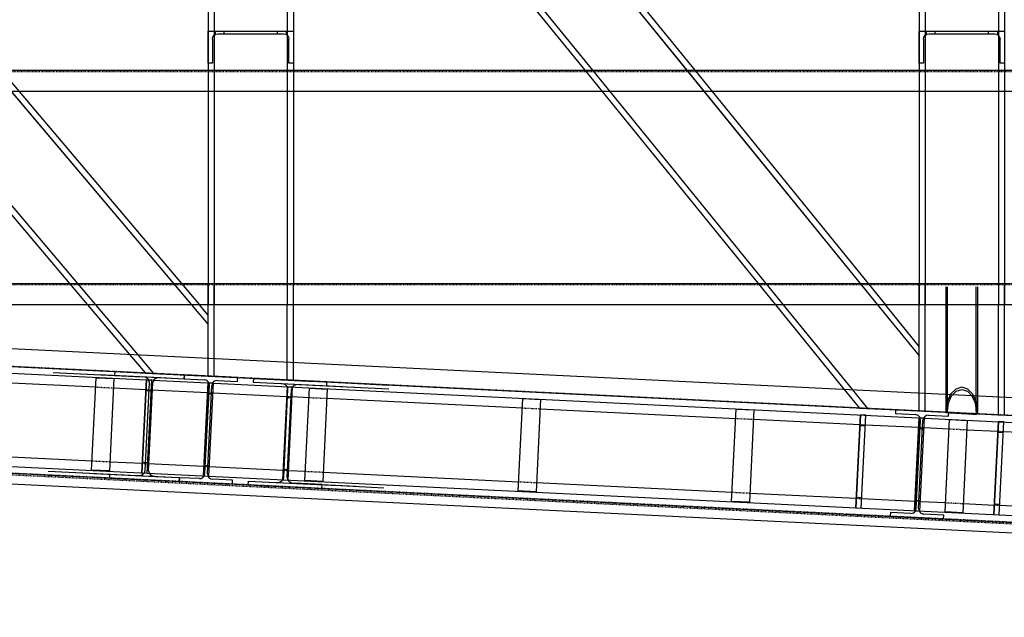
# Model space of a CAD drawing. Units: millimetres. Extents: x 0 to 59450, y 0 to 42050.
# Drawn here: x 22907 to 25677, y 10043 to 11725 of the extents above; entities that cross this region are included whole.
import ezdxf

# ---------------------------------------------------------------- set-up
doc = ezdxf.new("R2010")
doc.units = ezdxf.units.MM
doc.linetypes.add('DXK_LINE_DOT2', pattern=[3.9198, 1.9599, -1.9599])
doc.layers.add('KONSTRUKTSIOONID', color=7, linetype='Continuous')
doc.layers.add('TERAS', color=7, linetype='Continuous')

# ---------------------------------------------------------------- blocks, each defined once
blk = doc.blocks.new('Part-25923490-25338 - 24952')
at = {"layer": 'TERAS', "color": 174, "linetype": 'Continuous'}
for p, q in [((25437.1, 11692.5), (25677.1, 11692.5)), ((25437.1, 11602.5), (25437.1, 11692.5)), ((25457.1, 11692.5), (25457.1, 11683.2)), ((25482.1, 11685.5), (25482.1, 11692.5)), ((25632.1, 11685.5), (25632.1, 11692.5)), ((25657.1, 11692.5), (25657.1, 11683.2)), ((25677.1, 11692.5), (25677.1, 11602.5)), ((25449.6, 11670.5), (25450.7, 11676.2)), ((25449.6, 11670.5), (25449.6, 11602.5)), ((25450.7, 11676.2), (25454, 11681.1)), ((25454, 11681.1), (25458.8, 11684.4)), ((25458.8, 11684.4), (25464.6, 11685.5)), ((25464.6, 11685.5), (25649.6, 11685.5)), ((25649.6, 11685.5), (25655.3, 11684.4)), ((25655.3, 11684.4), (25660.2, 11681.1)), ((25660.2, 11681.1), (25663.4, 11676.2)), ((25663.4, 11676.2), (25664.6, 11670.5)), ((25664.6, 11602.5), (25664.6, 11670.5)), ((25449.6, 11602.5), (25437.1, 11602.5)), ((25677.1, 11602.5), (25664.6, 11602.5))]:
    blk.add_line(p, q, dxfattribs=at)
blk = doc.blocks.new('Part-25923490-25095 - 24952')
at = {"layer": 'TERAS', "color": 174, "linetype": 'Continuous'}
for p, q in [((23264, 10711.4), (23251.1, 10449.7)), ((23279, 10710.7), (23264, 10711.4)), ((23266.1, 10449), (23279, 10710.7)), ((23262.5, 10681.4), (23277.5, 10680.7)), ((23252.6, 10479.7), (23267.6, 10478.9)), ((23251.1, 10449.7), (23266.1, 10449))]:
    blk.add_line(p, q, dxfattribs=at)
blk = doc.blocks.new('Part-25923490-24971 - 24952')
at = {"layer": 'TERAS', "color": 174, "linetype": 'Continuous'}
for p, q in [((21677.1, 12782.5), (21677.1, 12630.9)), ((21677.1, 12782.5), (21841, 12782.5)), ((21818.7, 12782.5), (23390.6, 10922.5)), ((21841, 12782.5), (21883.2, 12732.5)), ((21861, 12732.5), (22325.8, 12182.5)), ((21883.2, 12732.5), (22348, 12182.5)), ((21677.1, 12630.9), (22056, 12182.5)), ((21677.1, 12630.9), (21677.1, 12604.6)), ((21677.1, 12604.6), (22033.8, 12182.5)), ((22033.8, 12182.5), (22084.5, 12122.5)), ((22056, 12182.5), (22106.7, 12122.5)), ((22325.8, 12182.5), (22376.5, 12122.5)), ((22348, 12182.5), (22398.7, 12122.5)), ((22084.5, 12122.5), (22540.8, 11582.5)), ((22106.7, 12122.5), (22563.1, 11582.5)), ((22376.5, 12122.5), (22832.8, 11582.5)), ((22398.7, 12122.5), (22855.1, 11582.5)), ((22540.8, 11582.5), (22591.5, 11522.5)), ((22563.1, 11582.5), (22613.8, 11522.5)), ((22832.8, 11582.5), (22883.5, 11522.5)), ((22855.1, 11582.5), (22905.8, 11522.5)), ((22591.5, 11522.5), (23047.9, 10982.5)), ((22613.8, 11522.5), (23070.1, 10982.5)), ((22883.5, 11522.5), (23339.9, 10982.5)), ((22905.8, 11522.5), (23362.1, 10982.5)), ((23047.9, 10982.5), (23098.6, 10922.5)), ((23070.1, 10982.5), (23120.8, 10922.5)), ((23339.9, 10982.5), (23390.6, 10922.5)), ((23362.1, 10982.5), (23412.8, 10922.5)), ((23098.6, 10922.5), (23216.6, 10782.8)), ((23120.8, 10922.5), (23239.9, 10781.7)), ((23390.6, 10922.5), (23437.1, 10867.4)), ((23437.1, 10893.8), (23412.8, 10922.5)), ((23437.1, 10867.4), (23437.1, 10893.8)), ((23437.1, 10721.9), (23437.1, 10867.4)), ((23216.6, 10782.8), (23260.8, 10730.6)), ((23239.9, 10781.7), (23284, 10729.4)), ((23260.8, 10730.6), (23437.1, 10721.9))]:
    blk.add_line(p, q, dxfattribs=at)
blk = doc.blocks.new('Part-25923490-24972 - 24952')
at = {"layer": 'TERAS', "color": 174, "linetype": 'Continuous'}
for p, q in [((23437.1, 12782.5), (23437.1, 10922.5)), ((23437.1, 12782.5), (23437.1, 12732.5)), ((23437.1, 12782.5), (23677.1, 12782.5)), ((23454.1, 12782.5), (23454.1, 10922.5)), ((23454.1, 12782.5), (23454.1, 12732.5)), ((23660.1, 12782.5), (23660.1, 12732.5)), ((23677.1, 12782.5), (23677.1, 11522.5)), ((23437.1, 12732.5), (23437.1, 12182.5)), ((23454.1, 12732.5), (23454.1, 12182.5)), ((23660.1, 12732.5), (23660.1, 12182.5)), ((23677.1, 12732.5), (23677.1, 12182.5)), ((23437.1, 12182.5), (23437.1, 12122.5)), ((23454.1, 12182.5), (23454.1, 12122.5)), ((23660.1, 12182.5), (23660.1, 12122.5)), ((23677.1, 12182.5), (23677.1, 12122.5)), ((23437.1, 12122.5), (23437.1, 11582.5)), ((23454.1, 12122.5), (23454.1, 11582.5)), ((23660.1, 12122.5), (23660.1, 11582.5)), ((23677.1, 12122.5), (23677.1, 11582.5)), ((23437.1, 11582.5), (23437.1, 11522.5)), ((23454.1, 11582.5), (23454.1, 11522.5)), ((23660.1, 11582.5), (23660.1, 11522.5)), ((23677.1, 11582.5), (23677.1, 11522.5)), ((23437.1, 11522.5), (23437.1, 10982.5)), ((23454.1, 11522.5), (23454.1, 10982.5)), ((23660.1, 11522.5), (23660.1, 10982.5)), ((23677.1, 11522.5), (23677.1, 10982.5)), ((23437.1, 10922.5), (23437.1, 10982.5)), ((23454.1, 10922.5), (23454.1, 10982.5)), ((23660.1, 10982.5), (23660.1, 10922.5)), ((23677.1, 10922.5), (23677.1, 10982.5)), ((23437.1, 10772), (23437.1, 10922.5)), ((23454.1, 10771.2), (23454.1, 10922.5)), ((23660.1, 10761.1), (23660.1, 10922.5)), ((23677.1, 10760.2), (23677.1, 10922.5)), ((23437.1, 10721.9), (23437.1, 10772)), ((23454.1, 10721.1), (23454.1, 10771.2)), ((23660.1, 10711), (23660.1, 10761.1)), ((23660.1, 10711), (23660.1, 10761.1)), ((23677.1, 10710.2), (23677.1, 10760.2)), ((23437.1, 10721.9), (23677.1, 10710.2))]:
    blk.add_line(p, q, dxfattribs=at)
blk = doc.blocks.new('Part-25923490-24973 - 24952')
at = {"layer": 'TERAS', "color": 174, "linetype": 'Continuous'}
for p, q in [((23677.1, 12782.5), (23677.1, 12618.3)), ((23677.1, 12782.5), (23831, 12782.5)), ((23809.1, 12782.5), (25320.4, 10922.5)), ((23831, 12782.5), (23871.6, 12732.5)), ((23849.7, 12732.5), (24296.6, 12182.5)), ((23871.6, 12732.5), (24318.5, 12182.5)), ((23677.1, 12618.3), (24031.2, 12182.5)), ((23677.1, 12618.3), (23677.1, 12591.3)), ((23677.1, 12591.3), (24009.3, 12182.5)), ((24009.3, 12182.5), (24058, 12122.5)), ((24031.2, 12182.5), (24079.9, 12122.5)), ((24296.6, 12182.5), (24345.4, 12122.5)), ((24318.5, 12182.5), (24367.3, 12122.5)), ((24058, 12122.5), (24496.8, 11582.5)), ((24079.9, 12122.5), (24518.7, 11582.5)), ((24345.4, 12122.5), (24784.1, 11582.5)), ((24367.3, 12122.5), (24806, 11582.5)), ((24496.8, 11582.5), (24545.5, 11522.5)), ((24518.7, 11582.5), (24567.4, 11522.5)), ((24784.1, 11582.5), (24832.9, 11522.5)), ((24806, 11582.5), (24854.8, 11522.5)), ((24545.5, 11522.5), (24984.3, 10982.5)), ((24567.4, 11522.5), (25006.2, 10982.5)), ((24832.9, 11522.5), (25271.6, 10982.5)), ((24854.8, 11522.5), (25293.5, 10982.5)), ((24984.3, 10982.5), (25033, 10922.5)), ((25006.2, 10982.5), (25054.9, 10922.5)), ((25271.6, 10982.5), (25320.4, 10922.5)), ((25293.5, 10982.5), (25342.3, 10922.5)), ((25033, 10922.5), (25226.6, 10684.3)), ((25054.9, 10922.5), (25249.4, 10683.1)), ((25320.4, 10922.5), (25437.1, 10778.8)), ((25437.1, 10805.8), (25342.3, 10922.5)), ((25437.1, 10778.8), (25437.1, 10805.8)), ((25437.1, 10623.9), (25437.1, 10778.8)), ((25226.6, 10684.3), (25269, 10632.1)), ((25249.4, 10683.1), (25291.8, 10631)), ((25269, 10632.1), (25437.1, 10623.9))]:
    blk.add_line(p, q, dxfattribs=at)
blk = doc.blocks.new('Part-25923490-25091 - 24952')
at = {"layer": 'TERAS', "color": 174, "linetype": 'Continuous'}
for p, q in [((25424.3, 10343.2), (25437.2, 10604.9)), ((25452.1, 10604.1), (25437.2, 10604.9)), ((25439.3, 10342.4), (25452.1, 10604.1)), ((25450.7, 10574.2), (25435.7, 10574.9)), ((25425.8, 10373.1), (25440.8, 10372.4)), ((25424.3, 10343.2), (25439.3, 10342.4))]:
    blk.add_line(p, q, dxfattribs=at)
blk = doc.blocks.new('Part-25923490-24974 - 24952')
at = {"layer": 'TERAS', "color": 174, "linetype": 'Continuous'}
for p, q in [((25437.1, 12782.5), (25437.1, 10922.5)), ((25437.1, 12782.5), (25437.1, 12732.5)), ((25437.1, 12782.5), (25677.1, 12782.5)), ((25454.1, 12782.5), (25454.1, 10922.5)), ((25454.1, 12782.5), (25454.1, 12732.5)), ((25660.1, 12782.5), (25660.1, 12732.5)), ((25677.1, 12782.5), (25677.1, 10922.5)), ((25677.1, 12782.5), (25677.1, 12732.5)), ((25437.1, 12732.5), (25437.1, 12182.5)), ((25454.1, 12732.5), (25454.1, 12182.5)), ((25660.1, 12732.5), (25660.1, 12182.5)), ((25677.1, 12732.5), (25677.1, 12182.5)), ((25437.1, 12182.5), (25437.1, 12122.5)), ((25454.1, 12182.5), (25454.1, 12122.5)), ((25660.1, 12182.5), (25660.1, 12122.5)), ((25677.1, 12182.5), (25677.1, 12122.5)), ((25437.1, 12122.5), (25437.1, 11582.5)), ((25454.1, 12122.5), (25454.1, 11582.5)), ((25660.1, 12122.5), (25660.1, 11582.5)), ((25677.1, 12122.5), (25677.1, 11582.5)), ((25437.1, 11582.5), (25437.1, 11522.5)), ((25454.1, 11582.5), (25454.1, 11522.5)), ((25660.1, 11582.5), (25660.1, 11522.5)), ((25677.1, 11582.5), (25677.1, 11522.5)), ((25437.1, 11522.5), (25437.1, 10982.5)), ((25454.1, 11522.5), (25454.1, 10982.5)), ((25660.1, 11522.5), (25660.1, 10982.5)), ((25677.1, 11522.5), (25677.1, 10982.5)), ((25437.1, 10922.5), (25437.1, 10982.5)), ((25454.1, 10922.5), (25454.1, 10982.5)), ((25660.1, 10982.5), (25660.1, 10922.5)), ((25677.1, 10922.5), (25677.1, 10982.5)), ((25437.1, 10673.9), (25437.1, 10922.5)), ((25454.1, 10673.1), (25454.1, 10922.5)), ((25660.1, 10663), (25660.1, 10922.5)), ((25677.1, 10662.2), (25677.1, 10922.5)), ((25437.1, 10623.9), (25437.1, 10673.9)), ((25454.1, 10623.1), (25454.1, 10673.1)), ((25660.1, 10613), (25660.1, 10663)), ((25660.1, 10613), (25660.1, 10663)), ((25677.1, 10612.1), (25677.1, 10662.2)), ((25437.1, 10623.9), (25677.1, 10612.1))]:
    blk.add_line(p, q, dxfattribs=at)
blk = doc.blocks.new('Part-25923490-24984 - 24952')
at = {"layer": 'TERAS', "color": 7, "linetype": 'Continuous'}
for p, q in [((11707.1, 11297), (30557.1, 10372.9)), ((11707.1, 11278), (30557.1, 10353.9)), ((11707.1, 11015.6), (30557.1, 10091.5)), ((11707.1, 10996.6), (30557.1, 10072.5)), ((22571.2, 10718.3), (23121.2, 10691.4)), ((23171.2, 10688.9), (23262.6, 10684.4)), ((23277.6, 10683.7), (23435.8, 10675.9)), ((23450.8, 10675.2), (23658.8, 10665)), ((23673.8, 10664.3), (23721.2, 10661.9)), ((23771.2, 10659.5), (24321.2, 10632.5)), ((24371.2, 10630.1), (24921.2, 10603.1)), ((24971.2, 10600.7), (25270.6, 10586)), ((25285.6, 10585.3), (25435.8, 10577.9)), ((25450.8, 10577.2), (25521.2, 10573.7)), ((25571.2, 10571.3), (25658.8, 10567)), ((25673.8, 10566.2), (26121.2, 10544.3)), ((22561, 10510.6), (23111, 10483.6)), ((23161, 10481.2), (23252.5, 10476.7)), ((23267.4, 10475.9), (23425.7, 10468.2)), ((23440.6, 10467.5), (23648.7, 10457.3)), ((23663.6, 10456.5), (23711, 10454.2)), ((23761, 10451.8), (24311, 10424.8)), ((24361, 10422.3), (24911, 10395.4)), ((24961, 10392.9), (25260.4, 10378.2)), ((25275.4, 10377.5), (25425.7, 10370.1)), ((25440.6, 10369.4), (25511, 10366)), ((25561, 10363.5), (25648.7, 10359.2)), ((25663.6, 10358.5), (26111, 10336.5))]:
    blk.add_line(p, q, dxfattribs=at)
at = {"layer": 'TERAS', "color": 7, "linetype": 'DXK_LINE_DOT2'}
for p, q in [((23121.2, 10691.4), (23171.2, 10688.9)), ((23262.6, 10684.4), (23277.6, 10683.7)), ((23435.8, 10675.9), (23450.8, 10675.2)), ((23658.8, 10665), (23673.8, 10664.3)), ((23721.2, 10661.9), (23771.2, 10659.5)), ((24321.2, 10632.5), (24371.2, 10630.1)), ((24921.2, 10603.1), (24971.2, 10600.7)), ((25270.6, 10586), (25285.6, 10585.3)), ((25435.8, 10577.9), (25450.8, 10577.2)), ((25521.2, 10573.7), (25571.2, 10571.3)), ((25658.8, 10567), (25673.8, 10566.2)), ((23111, 10483.6), (23161, 10481.2)), ((23252.5, 10476.7), (23267.4, 10475.9)), ((23425.7, 10468.2), (23440.6, 10467.5)), ((23648.7, 10457.3), (23663.6, 10456.5)), ((23711, 10454.2), (23761, 10451.8)), ((24311, 10424.8), (24361, 10422.3)), ((24911, 10395.4), (24961, 10392.9)), ((25260.4, 10378.2), (25275.4, 10377.5)), ((25425.7, 10370.1), (25440.6, 10369.4)), ((25511, 10366), (25561, 10363.5)), ((25648.7, 10359.2), (25663.6, 10358.5))]:
    blk.add_line(p, q, dxfattribs=at)
blk = doc.blocks.new('Part-25923490-280270 - 24952')
at = {"layer": 'KONSTRUKTSIOONID', "color": 7, "linetype": 'Continuous'}
for p, q in [((25509.8, 10340.1), (25522.5, 10599.8)), ((25522.5, 10599.8), (25572.4, 10597.3)), ((25572.4, 10597.3), (25559.7, 10337.6)), ((25559.7, 10337.6), (25509.8, 10340.1))]:
    blk.add_line(p, q, dxfattribs=at)
blk = doc.blocks.new('Part-25923490-25089 - 24952')
at = {"layer": 'TERAS', "color": 174, "linetype": 'Continuous'}
for p, q in [((25660.2, 10593.9), (25647.3, 10332.2)), ((25675.1, 10593.2), (25660.2, 10593.9)), ((25662.3, 10331.5), (25675.1, 10593.2)), ((25658.7, 10564), (25673.7, 10563.2)), ((25648.8, 10362.2), (25663.8, 10361.5)), ((25647.3, 10332.2), (25662.3, 10331.5))]:
    blk.add_line(p, q, dxfattribs=at)
blk = doc.blocks.new('Part-25923490-25097 - 24952')
at = {"layer": 'TERAS', "color": 174, "linetype": 'Continuous'}
for p, q in [((23424.3, 10441.2), (23437.2, 10702.9)), ((23452.1, 10702.2), (23437.2, 10702.9)), ((23439.3, 10440.5), (23452.1, 10702.2)), ((23450.7, 10672.2), (23435.7, 10672.9)), ((23425.8, 10471.2), (23440.8, 10470.5)), ((23424.3, 10441.2), (23439.3, 10440.5))]:
    blk.add_line(p, q, dxfattribs=at)
blk = doc.blocks.new('Part-25923490-25101 - 24952')
at = {"layer": 'TERAS', "color": 174, "linetype": 'Continuous'}
for p, q in [((23660.2, 10692), (23647.3, 10430.3)), ((23675.1, 10691.2), (23660.2, 10692)), ((23662.3, 10429.6), (23675.1, 10691.2)), ((23658.7, 10662), (23673.7, 10661.3)), ((23648.8, 10460.3), (23663.8, 10459.5)), ((23647.3, 10430.3), (23662.3, 10429.6))]:
    blk.add_line(p, q, dxfattribs=at)
blk = doc.blocks.new('Part-25923490-25085 - 24952')
at = {"layer": 'TERAS', "color": 174, "linetype": 'Continuous'}
for p, q in [((25259.1, 10351.3), (25272, 10613)), ((25286.9, 10612.2), (25272, 10613)), ((25274.1, 10350.5), (25286.9, 10612.2)), ((25285.5, 10582.3), (25270.5, 10583)), ((25260.6, 10381.2), (25275.6, 10380.5)), ((25259.1, 10351.3), (25274.1, 10350.5))]:
    blk.add_line(p, q, dxfattribs=at)
blk = doc.blocks.new('Part-25923490-280267 - 24952')
at = {"layer": 'KONSTRUKTSIOONID', "color": 7, "linetype": 'Continuous'}
for p, q in [((23709.8, 10428.3), (23722.5, 10688)), ((23722.5, 10688), (23772.4, 10685.5)), ((23772.4, 10685.5), (23759.7, 10425.9)), ((23759.7, 10425.9), (23709.8, 10428.3))]:
    blk.add_line(p, q, dxfattribs=at)
blk = doc.blocks.new('Part-25923490-25086 - 24952')
at = {"layer": 'TERAS', "color": 174, "linetype": 'Continuous'}
for p, q in [((25272, 10613), (25259.1, 10351.3)), ((25286.9, 10612.2), (25272, 10613)), ((25274.1, 10350.5), (25286.9, 10612.2)), ((25270.5, 10583), (25285.5, 10582.3)), ((25260.6, 10381.2), (25275.6, 10380.5)), ((25259.1, 10351.3), (25274.1, 10350.5))]:
    blk.add_line(p, q, dxfattribs=at)
blk = doc.blocks.new('Part-25923490-25088 - 24952')
at = {"layer": 'TERAS', "color": 174, "linetype": 'Continuous'}
for p, q in [((25647.3, 10332.2), (25660.2, 10593.9)), ((25675.1, 10593.2), (25660.2, 10593.9)), ((25662.3, 10331.5), (25675.1, 10593.2)), ((25673.7, 10563.2), (25658.7, 10564)), ((25648.8, 10362.2), (25663.8, 10361.5)), ((25647.3, 10332.2), (25662.3, 10331.5))]:
    blk.add_line(p, q, dxfattribs=at)
blk = doc.blocks.new('Part-25923490-25092 - 24952')
at = {"layer": 'TERAS', "color": 174, "linetype": 'Continuous'}
for p, q in [((25437.2, 10604.9), (25424.3, 10343.2)), ((25452.1, 10604.1), (25437.2, 10604.9)), ((25439.3, 10342.4), (25452.1, 10604.1)), ((25435.7, 10574.9), (25450.7, 10574.2)), ((25425.8, 10373.1), (25440.8, 10372.4)), ((25424.3, 10343.2), (25439.3, 10342.4))]:
    blk.add_line(p, q, dxfattribs=at)
blk = doc.blocks.new('Part-25923490-25094 - 24952')
at = {"layer": 'TERAS', "color": 174, "linetype": 'Continuous'}
for p, q in [((23251.1, 10449.7), (23264, 10711.4)), ((23279, 10710.7), (23264, 10711.4)), ((23266.1, 10449), (23279, 10710.7)), ((23277.5, 10680.7), (23262.5, 10681.4)), ((23252.6, 10479.7), (23267.6, 10478.9)), ((23251.1, 10449.7), (23266.1, 10449))]:
    blk.add_line(p, q, dxfattribs=at)
blk = doc.blocks.new('Part-25923490-25098 - 24952')
at = {"layer": 'TERAS', "color": 174, "linetype": 'Continuous'}
for p, q in [((23437.2, 10702.9), (23424.3, 10441.2)), ((23452.1, 10702.2), (23437.2, 10702.9)), ((23439.3, 10440.5), (23452.1, 10702.2)), ((23435.7, 10672.9), (23450.7, 10672.2)), ((23425.8, 10471.2), (23440.8, 10470.5)), ((23424.3, 10441.2), (23439.3, 10440.5))]:
    blk.add_line(p, q, dxfattribs=at)
blk = doc.blocks.new('Part-25923490-25100 - 24952')
at = {"layer": 'TERAS', "color": 174, "linetype": 'Continuous'}
for p, q in [((23647.3, 10430.3), (23660.2, 10692)), ((23675.1, 10691.2), (23660.2, 10692)), ((23662.3, 10429.6), (23675.1, 10691.2)), ((23673.7, 10661.3), (23658.7, 10662)), ((23648.8, 10460.3), (23663.8, 10459.5)), ((23647.3, 10430.3), (23662.3, 10429.6))]:
    blk.add_line(p, q, dxfattribs=at)
blk = doc.blocks.new('Part-25923490-280268 - 24952')
at = {"layer": 'KONSTRUKTSIOONID', "color": 7, "linetype": 'Continuous'}
for p, q in [((24309.8, 10398.9), (24322.5, 10658.6)), ((24322.5, 10658.6), (24372.4, 10656.1)), ((24372.4, 10656.1), (24359.7, 10396.4)), ((24359.7, 10396.4), (24309.8, 10398.9))]:
    blk.add_line(p, q, dxfattribs=at)
blk = doc.blocks.new('Part-25923490-25281 - 24952')
at = {"layer": 'TERAS', "color": 174, "linetype": 'Continuous'}
for p, q in [((23370.7, 10725.2), (23370.2, 10714.5)), ((23520.5, 10717.8), (23370.7, 10725.2)), ((23520, 10707.1), (23520.5, 10717.8)), ((23370.2, 10714.5), (23426.6, 10711.7)), ((23432.2, 10710.3), (23426.6, 10711.7)), ((23428.6, 10447.7), (23440.8, 10696)), ((23435.7, 10447.4), (23447.9, 10695.7)), ((23440.8, 10696), (23440, 10701.8)), ((23449.3, 10701.3), (23447.9, 10695.7)), ((23463.6, 10709.9), (23457.8, 10709.1)), ((23463.6, 10709.9), (23520, 10707.1)), ((23427.2, 10442), (23428.6, 10447.7)), ((23435.7, 10447.4), (23436.6, 10441.6)), ((23356.5, 10436.2), (23356, 10425.6)), ((23356, 10425.6), (23505.8, 10418.2)), ((23412.9, 10433.5), (23356.5, 10436.2)), ((23412.9, 10433.5), (23418.7, 10434.3)), ((23444.3, 10433.1), (23449.9, 10431.7)), ((23506.3, 10428.9), (23449.9, 10431.7)), ((23505.8, 10418.2), (23506.3, 10428.9))]:
    blk.add_line(p, q, dxfattribs=at)
for centre, start, end in [((23425.8, 10696.8), 19.6866, 64.6866), ((23462.9, 10694.9), 109.6866, 154.6866), ((23413.6, 10448.5), 289.6866, 334.6866), ((23450.7, 10446.6), 199.6866, 244.6866)]:
    blk.add_arc(centre, 15, start, end, dxfattribs=at)
blk = doc.blocks.new('Part-25923490-25283 - 24952')
at = {"layer": 'TERAS', "color": 174, "linetype": 'Continuous'}
for p, q in [((25370.7, 10627.1), (25370.2, 10616.5)), ((25370.2, 10616.5), (25426.6, 10613.7)), ((25520.5, 10619.8), (25370.7, 10627.1)), ((25432.2, 10612.3), (25426.6, 10613.7)), ((25463.6, 10611.9), (25457.8, 10611)), ((25463.6, 10611.9), (25520, 10609.1)), ((25520, 10609.1), (25520.5, 10619.8)), ((25428.6, 10349.7), (25440.8, 10598)), ((25435.7, 10349.3), (25447.9, 10597.6)), ((25440.8, 10598), (25440, 10603.8)), ((25449.3, 10603.3), (25447.9, 10597.6)), ((25356.5, 10338.2), (25356, 10327.5)), ((25412.9, 10335.4), (25356.5, 10338.2)), ((25412.9, 10335.4), (25418.7, 10336.3)), ((25427.2, 10344), (25428.6, 10349.7)), ((25435.7, 10349.3), (25436.6, 10343.5)), ((25444.3, 10335), (25449.9, 10333.6)), ((25506.3, 10330.8), (25449.9, 10333.6)), ((25505.8, 10320.1), (25506.3, 10330.8)), ((25356, 10327.5), (25505.8, 10320.1))]:
    blk.add_line(p, q, dxfattribs=at)
for centre, start, end in [((25425.8, 10598.7), 19.6866, 64.6866), ((25462.9, 10596.9), 109.6866, 154.6866), ((25413.6, 10350.4), 289.6866, 334.6866), ((25450.7, 10348.6), 199.6866, 244.6866)]:
    blk.add_arc(centre, 15, start, end, dxfattribs=at)
blk = doc.blocks.new('Part-25923490-25292 - 24952')
at = {"layer": 'TERAS', "color": 174, "linetype": 'Continuous'}
for p, q in [((23564.6, 10715.6), (23564.1, 10704.9)), ((23564.1, 10704.9), (23642, 10701.2)), ((23564.1, 10704.9), (23738.1, 10696.4)), ((23771.7, 10705.6), (23564.6, 10715.6)), ((23564.6, 10715.6), (23738.6, 10707.1)), ((23642, 10701.2), (23816, 10692.6)), ((23649.9, 10699.6), (23642, 10701.2)), ((23662, 10685.2), (23660.7, 10691)), ((23673.7, 10690.3), (23671.8, 10684.7)), ((23693.2, 10698.7), (23685.3, 10697.9)), ((23693.2, 10698.7), (23771.2, 10694.9)), ((23693.2, 10698.7), (23867.2, 10690.1)), ((23771.2, 10694.9), (23771.7, 10705.6)), ((23771.2, 10694.9), (23945.2, 10686.3)), ((23771.7, 10705.6), (23945.7, 10697)), ((23650, 10436.9), (23662, 10685.2)), ((23659.8, 10436.4), (23671.8, 10684.7)), ((23550.2, 10416), (23550.7, 10426.7)), ((23550.2, 10416), (23550.2, 10416)), ((23550.2, 10416), (23663.7, 10410.5)), ((23550.2, 10416), (23597.8, 10413.6)), ((23550.7, 10426.7), (23628.6, 10422.9)), ((23550.7, 10426.7), (23724.7, 10418.1)), ((23597.8, 10413.6), (23724.2, 10407.5)), ((23628.6, 10422.9), (23636.6, 10423.6)), ((23628.6, 10422.9), (23802.6, 10414.4)), ((23648.2, 10431.2), (23650, 10436.9)), ((23659.8, 10436.4), (23661.1, 10430.6)), ((23671.9, 10421.9), (23679.8, 10420.4)), ((23757.7, 10416.6), (23679.8, 10420.4)), ((23679.8, 10420.4), (23853.8, 10411.9)), ((23757.2, 10405.9), (23757.7, 10416.6)), ((23757.7, 10416.6), (23931.7, 10408.1)), ((23663.7, 10410.5), (23757.2, 10405.9)), ((23757.2, 10405.9), (23931.2, 10397.4))]:
    blk.add_line(p, q, dxfattribs=at)
for centre, start, end in [((23644.3, 10681.6), 29.8616, 72.8017), ((23689.1, 10679.4), 101.6308, 144.6003), ((23632.8, 10442.1), 281.6308, 324.6003), ((23677.5, 10440), 209.8616, 252.8017)]:
    blk.add_arc(centre, 18.9, start, end, dxfattribs=at)
blk = doc.blocks.new('Part-25923490-25293 - 24952')
at = {"layer": 'TERAS', "color": 174, "linetype": 'Continuous'}
for p, q in [((23001.3, 10732.5), (23174.4, 10724)), ((23001.9, 10743.2), (23174.9, 10734.7)), ((23079.1, 10728.8), (23252.1, 10720.3)), ((23130.1, 10726.3), (23303.2, 10717.8)), ((23174.9, 10734.7), (23174.4, 10724)), ((23174.4, 10724), (23252.1, 10720.3)), ((23174.9, 10734.7), (23370.7, 10725.2)), ((23207.9, 10722.5), (23370.2, 10714.5)), ((23208.4, 10733.2), (23370.7, 10725.2)), ((23260, 10718.7), (23252.1, 10720.3)), ((23303.2, 10717.8), (23295.3, 10717)), ((23303.2, 10717.8), (23370.2, 10714.5)), ((23370.2, 10714.5), (23370.7, 10725.2)), ((23260.1, 10456), (23272.1, 10704.3)), ((23269.9, 10455.5), (23281.9, 10703.8)), ((23272.1, 10704.3), (23270.8, 10710.1)), ((23283.4, 10708.4), (23281.9, 10703.8)), ((23283.7, 10709.5), (23283.4, 10708.4)), ((22987.4, 10443.6), (23113.1, 10437.4)), ((22987.9, 10454.2), (23161, 10445.8)), ((23065.7, 10450.5), (23238.8, 10442)), ((23116.7, 10448), (23289.8, 10439.5)), ((23160.5, 10435.1), (23161, 10445.8)), ((23161, 10445.8), (23238.8, 10442)), ((23194.5, 10444.2), (23356.5, 10436.3)), ((23238.8, 10442), (23246.7, 10442.7)), ((23258.3, 10450.3), (23260.1, 10456)), ((23269.9, 10455.5), (23271.2, 10449.7)), ((23282, 10441), (23289.8, 10439.5)), ((23113.1, 10437.4), (23160.5, 10435.1)), ((23160.5, 10435.1), (23160.5, 10435.1)), ((23160.5, 10435.1), (23277.1, 10429.4)), ((23194, 10433.5), (23356, 10425.6)), ((23277.1, 10429.4), (23356, 10425.6)), ((23289.8, 10439.5), (23356.5, 10436.3)), ((23356, 10425.6), (23356.5, 10436.3))]:
    blk.add_line(p, q, dxfattribs=at)
for centre, start, end in [((23254.4, 10700.7), 29.7844, 72.7526), ((23299.1, 10698.6), 101.6873, 144.6894), ((23242.9, 10461.2), 281.6873, 324.6894), ((23287.6, 10459.1), 209.7844, 252.7526)]:
    blk.add_arc(centre, 18.9, start, end, dxfattribs=at)
blk = doc.blocks.new('Part-25923490-25340 - 24952')
at = {"layer": 'TERAS', "color": 174, "linetype": 'Continuous'}
for p, q in [((23437.1, 11692.5), (23677.1, 11692.5)), ((23437.1, 11602.5), (23437.1, 11692.5)), ((23457.1, 11692.5), (23457.1, 11683.2)), ((23482.1, 11685.5), (23482.1, 11692.5)), ((23632.1, 11685.5), (23632.1, 11692.5)), ((23657.1, 11692.5), (23657.1, 11683.2)), ((23677.1, 11692.5), (23677.1, 11602.5)), ((23449.6, 11670.5), (23450.7, 11676.2)), ((23449.6, 11670.5), (23449.6, 11602.5)), ((23450.7, 11676.2), (23454, 11681.1)), ((23454, 11681.1), (23458.8, 11684.4)), ((23458.8, 11684.4), (23464.6, 11685.5)), ((23464.6, 11685.5), (23649.6, 11685.5)), ((23649.6, 11685.5), (23655.3, 11684.4)), ((23655.3, 11684.4), (23660.2, 11681.1)), ((23660.2, 11681.1), (23663.4, 11676.2)), ((23663.4, 11676.2), (23664.6, 11670.5)), ((23664.6, 11602.5), (23664.6, 11670.5)), ((23449.6, 11602.5), (23437.1, 11602.5)), ((23677.1, 11602.5), (23664.6, 11602.5))]:
    blk.add_line(p, q, dxfattribs=at)
blk = doc.blocks.new('Part-25923490-269603 - 24952')
at = {"layer": 'KONSTRUKTSIOONID', "color": 7, "linetype": 'DXK_LINE_DOT2'}
for p, q in [((11407.1, 11007.3), (30542.2, 10069.2)), ((30542.4, 10073.2), (11407.3, 11011.3))]:
    blk.add_line(p, q, dxfattribs=at)
at = {"layer": 'KONSTRUKTSIOONID', "color": 7, "linetype": 'Continuous'}
blk.add_line((11627.1, 10970.5), (30540.9, 10043.3), dxfattribs=at)
blk = doc.blocks.new('Part-25923490-25363 - 24952')
at = {"layer": 'TERAS', "color": 174, "linetype": 'Continuous'}
for p, q in [((25512.6, 10623.7), (25512.6, 10973.2)), ((25516.6, 10623.7), (25516.6, 10973.2)), ((25597.5, 10623.7), (25597.5, 10973.2)), ((25601.5, 10973.2), (25601.5, 10623.7)), ((25557.1, 10690.8), (25540.1, 10685.7)), ((25574.1, 10685.7), (25557.1, 10690.8)), ((25525.7, 10671.1), (25516, 10649.4)), ((25519.7, 10647.1), (25528.5, 10666.9)), ((25540.1, 10685.7), (25525.7, 10671.1)), ((25528.5, 10666.9), (25541.6, 10680.1)), ((25541.6, 10680.1), (25557.1, 10684.7)), ((25557.1, 10684.7), (25572.6, 10680.1)), ((25572.6, 10680.1), (25585.7, 10666.9)), ((25588.5, 10671.1), (25574.1, 10685.7)), ((25585.7, 10666.9), (25594.5, 10647.1)), ((25598.2, 10649.4), (25588.5, 10671.1)), ((25516, 10649.4), (25512.6, 10623.7)), ((25516.6, 10623.7), (25519.7, 10647.1)), ((25594.5, 10647.1), (25597.5, 10623.7)), ((25601.5, 10623.7), (25598.2, 10649.4)), ((25512.6, 10623.7), (25513.1, 10619.9)), ((25513.1, 10619.9), (25517.2, 10619.7)), ((25513.1, 10619.9), (25516, 10619.3)), ((25516, 10619.3), (25525.7, 10618.4)), ((25517.2, 10619.7), (25516.6, 10623.7)), ((25519.7, 10619.2), (25517.2, 10619.7)), ((25528.5, 10618.3), (25519.7, 10619.2)), ((25525.7, 10618.4), (25540.1, 10617.4)), ((25541.6, 10617.4), (25528.5, 10618.3)), ((25540.1, 10617.4), (25557.1, 10616.5)), ((25557.1, 10616.6), (25541.6, 10617.4)), ((25572.6, 10615.9), (25557.1, 10616.6)), ((25557.1, 10616.5), (25574.1, 10615.8)), ((25585.7, 10615.6), (25572.6, 10615.9)), ((25574.1, 10615.8), (25588.5, 10615.4)), ((25594.5, 10615.6), (25585.7, 10615.6)), ((25588.5, 10615.4), (25598.2, 10615.3)), ((25596.5, 10615.8), (25594.5, 10615.6)), ((25597.5, 10623.7), (25596.5, 10615.8)), ((25596.5, 10615.8), (25600.5, 10615.6)), ((25598.2, 10615.3), (25600.5, 10615.6)), ((25601.5, 10623.7), (25600.5, 10615.6))]:
    blk.add_line(p, q, dxfattribs=at)
blk = doc.blocks.new('Part-25923490-280269 - 24952')
at = {"layer": 'KONSTRUKTSIOONID', "color": 7, "linetype": 'Continuous'}
for p, q in [((24909.8, 10369.5), (24922.5, 10629.2)), ((24922.5, 10629.2), (24972.4, 10626.7)), ((24972.4, 10626.7), (24959.7, 10367)), ((24959.7, 10367), (24909.8, 10369.5))]:
    blk.add_line(p, q, dxfattribs=at)
blk = doc.blocks.new('Part-25923490-280242 - 24952')
at = {"layer": 'KONSTRUKTSIOONID', "color": 7, "linetype": 'Continuous'}
for p, q in [((11707.1, 11582.5), (48157.1, 11582.5)), ((48157.1, 11522.5), (11707.1, 11522.5))]:
    blk.add_line(p, q, dxfattribs=at)
at = {"layer": 'KONSTRUKTSIOONID', "color": 7, "linetype": 'DXK_LINE_DOT2'}
for p, q in [((48157.1, 11578.5), (11707.1, 11578.5)), ((23437.1, 11582.5), (23437.1, 11578.5)), ((23454.1, 11582.5), (23454.1, 11578.5)), ((23660.1, 11582.5), (23660.1, 11578.5)), ((23677.1, 11582.5), (23677.1, 11578.5)), ((24496.8, 11582.5), (24500, 11578.5)), ((24518.7, 11582.5), (24521.9, 11578.5)), ((24784.1, 11582.5), (24787.4, 11578.5)), ((24806, 11582.5), (24809.3, 11578.5)), ((25437.1, 11582.5), (25437.1, 11578.5)), ((25454.1, 11582.5), (25454.1, 11578.5)), ((25660.1, 11582.5), (25660.1, 11578.5))]:
    blk.add_line(p, q, dxfattribs=at)
blk = doc.blocks.new('Part-25923490-280243 - 24952')
at = {"layer": 'KONSTRUKTSIOONID', "color": 7, "linetype": 'Continuous'}
for p, q in [((20697.1, 10982.5), (40427.1, 10982.5)), ((40427.1, 10922.5), (20697.1, 10922.5))]:
    blk.add_line(p, q, dxfattribs=at)
at = {"layer": 'KONSTRUKTSIOONID', "color": 7, "linetype": 'DXK_LINE_DOT2'}
for p, q in [((40427.1, 10978.5), (20697.1, 10978.5)), ((23047.9, 10982.5), (23051.3, 10978.5)), ((23070.1, 10982.5), (23073.5, 10978.5)), ((23339.9, 10982.5), (23343.2, 10978.5)), ((23362.1, 10982.5), (23365.5, 10978.5)), ((23437.1, 10978.5), (23437.1, 10982.5)), ((23454.1, 10978.5), (23454.1, 10982.5)), ((23660.1, 10978.5), (23660.1, 10982.5)), ((23677.1, 10978.5), (23677.1, 10982.5)), ((24984.3, 10982.5), (24987.5, 10978.5)), ((25006.2, 10982.5), (25009.4, 10978.5)), ((25271.6, 10982.5), (25274.9, 10978.5)), ((25293.5, 10982.5), (25296.8, 10978.5)), ((25437.1, 10978.5), (25437.1, 10982.5)), ((25454.1, 10978.5), (25454.1, 10982.5)), ((25660.1, 10978.5), (25660.1, 10982.5))]:
    blk.add_line(p, q, dxfattribs=at)
blk = doc.blocks.new('Part-25923490-280246 - 24952')
at = {"layer": 'KONSTRUKTSIOONID', "color": 7, "linetype": 'Continuous'}
blk.add_line((30551.4, 10423.2), (11724, 11346.2), dxfattribs=at)
at = {"layer": 'KONSTRUKTSIOONID', "color": 7, "linetype": 'DXK_LINE_DOT2'}
blk.add_line((30549, 10373.3), (13677.1, 11200.4), dxfattribs=at)
blk = doc.blocks.new('Part-25923490-280266 - 24952')
at = {"layer": 'KONSTRUKTSIOONID', "color": 7, "linetype": 'Continuous'}
for p, q in [((23109.8, 10457.7), (23122.5, 10717.4)), ((23122.5, 10717.4), (23172.4, 10715)), ((23172.4, 10715), (23159.7, 10455.3)), ((23159.7, 10455.3), (23109.8, 10457.7))]:
    blk.add_line(p, q, dxfattribs=at)

msp = doc.modelspace()

# ---------------------------------------------------------------- block references
for name in ['Part-25923490-24971 - 24952', 'Part-25923490-24972 - 24952', 'Part-25923490-24973 - 24952', 'Part-25923490-24974 - 24952', 'Part-25923490-25340 - 24952', 'Part-25923490-25338 - 24952', 'Part-25923490-280242 - 24952', 'Part-25923490-280246 - 24952', 'Part-25923490-24984 - 24952', 'Part-25923490-269603 - 24952', 'Part-25923490-280243 - 24952', 'Part-25923490-25363 - 24952', 'Part-25923490-25293 - 24952', 'Part-25923490-280266 - 24952', 'Part-25923490-25281 - 24952', 'Part-25923490-25095 - 24952', 'Part-25923490-25094 - 24952', 'Part-25923490-25097 - 24952', 'Part-25923490-25098 - 24952', 'Part-25923490-25292 - 24952', 'Part-25923490-25101 - 24952', 'Part-25923490-25100 - 24952', 'Part-25923490-280267 - 24952', 'Part-25923490-280268 - 24952', 'Part-25923490-280269 - 24952', 'Part-25923490-25085 - 24952', 'Part-25923490-25086 - 24952', 'Part-25923490-25283 - 24952', 'Part-25923490-25091 - 24952', 'Part-25923490-25092 - 24952', 'Part-25923490-280270 - 24952', 'Part-25923490-25089 - 24952', 'Part-25923490-25088 - 24952']:
    msp.add_blockref(name, (0, 0))

doc.saveas('drawing.dxf')
